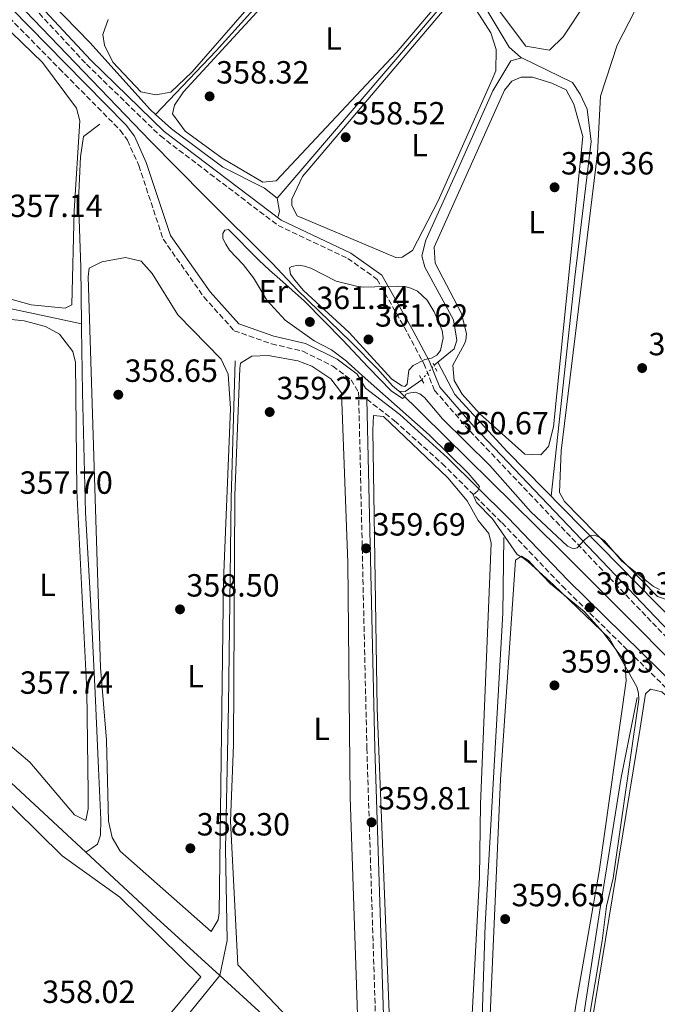
# Model space of a CAD drawing. Units: metres. Extents: x 618427 to 621895, y 4685482 to 4687853.
# Drawn here: x 619305 to 619505, y 4686706 to 4687013 of the extents above; entities that cross this region are included whole.
import ezdxf
from ezdxf.enums import TextEntityAlignment as Align

# ---------------------------------------------------------------- set-up
doc = ezdxf.new("R2010")
doc.units = ezdxf.units.M
doc.header["$MEASUREMENT"] = 0
for name, pattern in [('DGN Style 2', [1.7399219301090239, 1.043953158065414, -0.6959687720436097]), ('DGN Style 3', [2.435890702152634, 1.739921930109024, -0.6959687720436097]), ('DGN Style 5', [1.217945351076317, 0.5219765790327072, -0.6959687720436097])]:
    doc.linetypes.add(name, pattern=pattern)
for name, color, linetype, lineweight in [('Acequia sin especificar', 4, 'Continuous', 0), ('Acequia sin especificar no vista', 4, 'DGN Style 5', 0), ('Camino', 7, 'DGN Style 3', 0), ('Cota de punto acotado terreno', 7, 'Continuous', 0), ('Curva de nivel intermedia', 30, 'Continuous', 0), ('Etiqueta de uso rústico', 92, 'Continuous', 0), ('Línea de cambio de uso (parcela vista)', 92, 'Continuous', 0), ('Margen derecho', 7, 'Continuous', 0), ('Pontón-alcantarilla (pasos de agua)', 1, 'DGN Style 2', 0), ('Punto acotado terreno (símbolo)', 7, 'Continuous', 0), ('Tubería', 7, 'Continuous', 0)]:
    doc.layers.add(name, color=color, linetype=linetype, lineweight=lineweight)
doc.styles.add('Style-Arial', font='arial.ttf')

# ---------------------------------------------------------------- blocks, each defined once
blk = doc.blocks.new('5PATER')
at = {"layer": 'Punto acotado terreno (símbolo)', "linetype": 'Continuous', "lineweight": 0}
h = blk.add_hatch(color=51, dxfattribs=at)
edge = h.paths.add_edge_path()
edge.add_ellipse((0, 0), major_axis=(-0.1095731443231308, -0.1110710700762829), ratio=0.9994222409660317, start_angle=0, end_angle=360)

msp = doc.modelspace()

# ---------------------------------------------------------------- linework, layer by layer
at = {"layer": 'Acequia sin especificar', "color": 4, "linetype": 'Continuous', "lineweight": 0, "extrusion": (-0.3337993241362223, 0.3120769552976355, 0.8894863603104652), "elevation": 1256280.096898359, "flags": 128}
msp.add_lwpolyline([(-3846703.422169043, -2444594.587718976), (-3846730.878409438, -2444594.281347581), (-3846813.901262857, -2444595.835088226)], dxfattribs=at)
at = {"layer": 'Acequia sin especificar', "color": 4, "linetype": 'Continuous', "lineweight": 0, "extrusion": (0.006984434331040312, 0.008153603702152588, 0.9999423665510647), "elevation": 42900.55419320924, "flags": 128}
msp.add_lwpolyline([(619368.1643362202, 4686763.689433958), (619427.5497327321, 4686833.011738314)], dxfattribs=at)
at = {"layer": 'Acequia sin especificar', "color": 4, "linetype": 'Continuous', "lineweight": 0, "extrusion": (-0.06977129038006442, 0.01800549429993826, 0.9974005059221274), "elevation": 41533.63184726961, "flags": 128}
msp.add_lwpolyline([(-4693040.328019504, -569917.4008716956), (-4693041.928800563, -569917.4008716957), (-4693045.740065047, -569919.2049955894)], dxfattribs=at)
at = {"layer": 'Acequia sin especificar', "color": 4, "linetype": 'Continuous', "lineweight": 0, "extrusion": (-0.01502094523182178, 0.01895076408304449, 0.9997075771169346), "elevation": 79875.35912716141, "flags": 128}
msp.add_lwpolyline([(-3396782.596034401, -3287282.051520173), (-3396776.262821177, -3287282.465054035), (-3396774.923490109, -3287283.705655619)], dxfattribs=at)
at = {"layer": 'Acequia sin especificar', "color": 4, "linetype": 'Continuous', "lineweight": 0, "extrusion": (-0.002077386431932244, 0.001926135413788004, 0.999995987225939), "elevation": 8097.570716592134, "flags": 128}
msp.add_lwpolyline([(619325.4449073644, 4686746.476899507), (619291.7947099125, 4686777.676957382)], dxfattribs=at)
at = {"layer": 'Acequia sin especificar', "color": 4, "linetype": 'Continuous', "lineweight": 0, "extrusion": (-0.6707552112908244, -0.7255656618928104, 0.1537592820230689), "elevation": -3815908.621181571, "flags": 128}
msp.add_lwpolyline([(-2726670.969768126, 594154.6575547892), (-2726697.804648918, 594153.3621502736), (-2726727.877937282, 594153.6758810548)], dxfattribs=at)
at = {"layer": 'Acequia sin especificar', "color": 4, "linetype": 'Continuous', "lineweight": 0, "extrusion": (0.6071634876778738, 0.6898322959535773, 0.3943144718245283), "elevation": 3609245.950606192, "flags": 128}
msp.add_lwpolyline([(2631563.035253948, -1548267.61226733), (2631544.916004788, -1548266.839667901), (2631524.198443611, -1548267.677557422)], dxfattribs=at)
at = {"layer": 'Acequia sin especificar', "color": 4, "linetype": 'Continuous', "lineweight": 0}
for points in [[(619347.7800000003, 4686983.869999999, 357.8600000000006), (619346.0899999999, 4686985.369999999, 357.8300000000018), (619327.2400000002, 4687006.310000001, 357.3399999999965), (619299.4000000004, 4687035.050000001, 357.6699999999983), (619282.04, 4687054.600000001, 357.7200000000012)], [(619424, 4686897.470000001, 359.5099999999948), (619423.7699999996, 4686897.49, 359.5099999999948), (619421.8700000001, 4686899.050000001, 359.5500000000029), (619417.2199999997, 4686904.380000001, 360.1000000000058), (619408.9699999997, 4686912.77, 359.6499999999942), (619392.0899999999, 4686929.100000001, 359.820000000007), (619384.3399999999, 4686937.32, 359.429999999993), (619363.3099999996, 4686958.24, 358.5099999999948), (619346.1200000001, 4686975.630000001, 357.4900000000052), (619304.5099999999, 4687018.83, 357.429999999993), (619275.7199999997, 4687046.680000001, 357.429999999993)], [(619462.3399999999, 4687001.529999999, 358.3300000000018), (619461.8600000005, 4687001.76, 358.320000000007), (619458.3899999997, 4687004.9, 357.9400000000023), (619445.1600000003, 4687027.01, 357.9400000000023)], [(619324.6299999999, 4686918.439999999, 357.5599999999977), (619257.8700000001, 4686932.76, 357.2100000000065), (619247.9299999997, 4686935.49, 356.7299999999959), (619239.5599999996, 4686938.779999999, 356.2700000000041), (619236.8700000001, 4686942.59, 356.0800000000018), (619232.2999999998, 4686953.100000001, 356.0800000000018), (619230.1799999997, 4686961.029999999, 356.0399999999936), (619230.0800000001, 4686966.02, 355.8899999999995), (619241.2999999998, 4687010.550000001, 356.8300000000018)], [(619434.8799999999, 4686905.5, 359.0899999999965), (619441.1299999999, 4686910.609999999, 358.7200000000012), (619442.0300000003, 4686913.359999999, 358.5200000000041), (619440.9199999999, 4686919.67, 358.5200000000041), (619432.0300000003, 4686936.140000001, 358.5200000000041), (619431.0899999999, 4686939.74, 358.5200000000041), (619432.2699999996, 4686944.58, 358.5200000000041), (619442.5599999996, 4686967.390000001, 358.5200000000041), (619449.0099999999, 4686981.630000001, 358.2700000000041), (619453.2599999999, 4686991.189999999, 358.1900000000023), (619458.8399999999, 4687000.619999999, 358.1499999999942), (619462.3399999999, 4687001.529999999, 358.3300000000018)], [(619471.4699999997, 4686864.640000001, 359.9199999999983), (619478.8399999999, 4686932.99, 359), (619484.0199999996, 4686975.439999999, 359), (619482.6799999997, 4686985.49, 359.0800000000018), (619480.5800000001, 4686990.17, 358.6999999999971), (619478.0899999999, 4686993.869999999, 358.6999999999971), (619462.3399999999, 4687001.529999999, 358.3300000000018)], [(619385.7800000003, 4686957.689999999, 358.9199999999983), (619381.9100000003, 4686960.789999999, 358.6100000000006), (619368.8300000001, 4686967.369999999, 357.9100000000035), (619352.8300000001, 4686979.390000001, 357.9400000000023), (619347.7800000003, 4686983.869999999, 357.8600000000006)], [(619324.6299999999, 4686918.439999999, 357.5599999999977), (619324.4199999999, 4686936.15, 357.2100000000065), (619323.7100000001, 4686957.109999999, 357.2100000000065), (619324.4000000004, 4686970.59, 357.2100000000065), (619325.3300000001, 4686976.99, 357.3999999999942), (619330.4000000004, 4686980.83, 357.3999999999942)], [(619324.6299999999, 4686918.439999999, 357.5599999999977), (619324.6500000004, 4686917.039999999, 357.5899999999965), (619324.9699999997, 4686897.050000001, 357.5899999999965), (619325.9299999997, 4686859.51, 357.5899999999965), (619327.7199999997, 4686828.550000001, 357.3999999999942), (619328.9600000001, 4686803.119999999, 357.3999999999942), (619330.0300000003, 4686779.539999999, 357.3999999999942), (619330.6799999997, 4686763.529999999, 357.3999999999942), (619330.6399999997, 4686758.77, 357.3999999999942), (619329.6500000004, 4686755.869999999, 357.5899999999965), (619327.8899999997, 4686754.720000001, 357.7799999999988), (619326.04, 4686753.380000001, 356.8300000000018)], [(619372.75, 4686906.880000001, 358), (619371.4500000002, 4686864.039999999, 358), (619370.5899999999, 4686799.380000001, 358), (619369.7300000006, 4686754.51, 358), (619370.1600000003, 4686725.82, 358), (619367.9299999997, 4686714.859999999, 357.8000000000029)], [(619629.0599999996, 4686692.060000001, 363.1100000000006), (619590.0499999998, 4686731.58, 362.7200000000012), (619530.8399999999, 4686791.220000001, 360.3999999999942), (619474.0800000001, 4686848.060000001, 360.0500000000029), (619424, 4686897.470000001, 359.5099999999948)], [(619446.4400000004, 4686644.74, 359.4199999999983), (619449.3300000001, 4686682.310000001, 359.0800000000018), (619450.8600000005, 4686730.77, 358.9100000000035), (619456.3899999997, 4686828.07, 359.2599999999948), (619456.6900000004, 4686851.689999999, 359.2899999999936)], [(619467.6600000003, 4686625.75, 360.0500000000029), (619470.4000000004, 4686632.060000001, 359.9600000000065), (619473.8899999997, 4686652.02, 359.8699999999953), (619486.5300000003, 4686734.529999999, 359.1100000000006), (619493.3300000001, 4686776.76, 359.5500000000029), (619498.3799999999, 4686801.76, 359.8600000000006)], [(619230.4500000002, 4686760.720000001, 358.4799999999959), (619243.9500000002, 4686741.380000001, 358), (619285.0899999999, 4686679.84, 357.8000000000029), (619301.8700000001, 4686655.25, 357.4199999999983), (619305.7400000002, 4686653.480000001, 357.2299999999959), (619308.8399999999, 4686653.350000001, 357.2299999999959), (619353.7199999997, 4686697.42, 357.6100000000006), (619367.9299999997, 4686714.859999999, 357.8000000000029)]]:
    msp.add_polyline3d(points, dxfattribs=at)
at = {"layer": 'Acequia sin especificar no vista', "color": 4, "linetype": 'DGN Style 5', "lineweight": 0, "extrusion": (0.049555555637058, 0.05884722233031368, 0.9970362337094419), "elevation": 306865.8354002073, "flags": 128}
msp.add_lwpolyline([(2545190.693062442, -3972225.202449759), (2545190.693062442, -3972231.18164703)], dxfattribs=at)
at = {"layer": 'Camino', "color": 7, "linetype": 'DGN Style 3', "lineweight": 0}
for points in [[(619276.829999998, 4687050.980000002, 357.979999999996), (619288.6099999996, 4687038.04, 357.4100000000035), (619304.7899999978, 4687022.580000003, 357.4100000000035), (619326.23, 4686999.520000001, 357.6000000000058), (619349.3099999982, 4686977.140000001, 357.6000000000058), (619386.1099999984, 4686949.170000002, 359.3000000000029), (619407.8799999988, 4686938.890000002, 359.4900000000054), (619417.1099999979, 4686932.350000001, 359.3000000000029), (619426.7199999992, 4686915.350000001, 360.6300000000047), (619431.6499999978, 4686906.07, 359.8699999999955), (619435.0300000019, 4686897.670000004, 359.8699999999955), (619446.0500000013, 4686884.980000001, 359.3000000000029), (619511.1099999985, 4686816.699999999, 360.820000000007), (619527.6700000011, 4686801.050000001, 360.820000000007), (619564.9099999992, 4686761.830000003, 361.7700000000041), (619574.7300000007, 4686753.32, 362.1499999999942), (619602.2999999993, 4686723.050000002, 363.0899999999966), (619617.3199999998, 4686708.460000001, 363.0899999999966), (619632.0100000016, 4686693.010000004, 363.4700000000011)], [(619290.1000000006, 4687026.260000003, 357.979999999996), (619317.6900000017, 4686998.230000001, 357.4100000000035), (619336.7699999989, 4686978.930000001, 357.979999999996), (619339.0399999998, 4686975.79, 357.979999999996), (619342.579999998, 4686967.890000002, 358.3600000000005), (619350.1900000012, 4686944.920000004, 358.7400000000052), (619362.899999998, 4686926.850000001, 359.4900000000054), (619372.3999999977, 4686916.300000001, 359.6799999999931), (619384.0799999987, 4686912.199999999, 359.4900000000054), (619393.8799999978, 4686909.899999999, 359.3000000000029), (619403.2099999995, 4686905.280000002, 359.4900000000054), (619408.9099999992, 4686900.99, 359.6799999999931), (619411.2899999997, 4686897.09, 359.6799999999931), (619413.8700000015, 4686785.84, 359.6799999999931), (619417.0399999986, 4686686.550000002, 359.3000000000029)], [(619413.8400000001, 4686894.899999999, 359.8699999999955), (619422.5300000005, 4686888.16, 359.6799999999931), (619437.3999999989, 4686874.800000001, 359.8699999999955), (619456.1299999974, 4686856.250000001, 360.2499999999999), (619474.8899999995, 4686836.600000001, 360.2499999999999), (619526.6599999988, 4686785.84, 360.6300000000047), (619539.73, 4686771.570000002, 361.3899999999993), (619554.8399999997, 4686756.800000001, 360.820000000007), (619567.4599999996, 4686743.010000002, 362.1399999999994), (619569.8099999988, 4686739.660000001, 361.9600000000065)]]:
    msp.add_polyline3d(points, dxfattribs=at)
at = {"layer": 'Curva de nivel intermedia', "color": 30, "linetype": 'Continuous', "lineweight": 0, "elevation": 359.9999999999999, "flags": 128}
for points in [[(619472.2099999996, 4686836.95), (619464.2600000014, 4686844.119999998), (619462.6600000008, 4686845.41), (619460.8200000013, 4686846.430000001), (619453.1300000001, 4686857.529999999), (619448.120000001, 4686862.659999999), (619447.0400000014, 4686865.09), (619448.5999999995, 4686866.34), (619449.070000001, 4686867.679999999), (619445.5500000005, 4686871.850000001), (619433.3399999999, 4686883.730000001), (619413.3000000014, 4686901.529999998), (619408.0199999998, 4686906.320000002), (619407.480000001, 4686906.739999999), (619402.8499999996, 4686910.329999999), (619397.4200000004, 4686913.140000001), (619388.2899999997, 4686919.58), (619382.5900000001, 4686925.850000001), (619378.4700000006, 4686932.819999999), (619375.1900000017, 4686937.019999999), (619370.9400000002, 4686941.480000001), (619369.8099999992, 4686943.310000001), (619368.8500000003, 4686945.09), (619368.8200000012, 4686946.689999999), (619369.4800000007, 4686947.660000001), (619370.6000000006, 4686947.96), (619380.1400000004, 4686938.3), (619383.4300000004, 4686935.199999999), (619386.6600000003, 4686932.449999998), (619394.3800000006, 4686925.499999999), (619406.3900000004, 4686913.390000001), (619412.5300000003, 4686906.769999998), (619414.3300000018, 4686904.84), (619421.5100000012, 4686897.49), (619424.9800000002, 4686895.17), (619425.6700000009, 4686895.51), (619426.0399999997, 4686896.439999999), (619426.9800000007, 4686896.84), (619428.97, 4686897.109999999), (619430.4600000009, 4686896.609999999), (619431.8900000014, 4686895.399999999), (619437.5199999996, 4686888.759999999), (619452.2500000016, 4686874.159999999), (619465.0999999995, 4686859.74), (619476.6200000019, 4686849.039999999), (619478.4300000002, 4686848.189999999), (619479.5900000001, 4686848.439999999), (619481.7400000005, 4686850.910000001), (619483.4000000011, 4686852.179999998), (619484.9099999999, 4686852.429999999), (619486.3899999995, 4686851.890000001), (619488.1900000012, 4686850.630000002), (619493.5700000012, 4686844.279999999), (619503.4500000007, 4686836.359999999), (619505.3600000017, 4686835.49)], [(619412.8099999996, 4686929.88), (619423.5499999997, 4686930.220000001), (619425.7100000011, 4686930.079999999), (619427.6500000014, 4686929.609999999), (619429.6600000006, 4686928.680000001), (619432.6800000004, 4686925.82), (619434.8600000021, 4686922.15), (619437.4300000002, 4686916.319999999), (619437.7200000007, 4686914.090000001), (619436.8500000013, 4686910.149999999), (619435.7300000014, 4686908.659999999), (619434.0700000006, 4686907.73), (619431.9699999996, 4686907.26), (619428.3799999999, 4686905.439999999), (619427.020000001, 4686903.949999999), (619426.4700000011, 4686899.58), (619425.690000001, 4686898.92), (619424.7600000012, 4686899.05), (619421.5800000007, 4686901.31), (619408.3700000006, 4686915.76), (619394.0099999995, 4686928.869999999), (619391.3800000009, 4686932.07), (619390.0399999998, 4686933.930000001), (619389.7200000002, 4686935.91), (619390.3799999997, 4686936.409999998), (619392.4000000001, 4686936.82), (619394.3700000016, 4686936.470000002), (619396.3200000008, 4686935.79), (619404.3000000003, 4686931.82), (619410.5800000012, 4686930.199999999), (619412.8099999996, 4686929.88)], [(619482.790000001, 4686698.489999999), (619487.4100000011, 4686725.709999999), (619488.7800000012, 4686736.51), (619490.850000001, 4686745.34), (619498.8600000018, 4686801.06), (619498.7300000022, 4686803.09), (619498.2699999996, 4686805.039999999), (619489.6799999997, 4686820.210000001), (619472.2099999996, 4686836.95)]]:
    msp.add_lwpolyline(points, dxfattribs=at)
at = {"layer": 'Línea de cambio de uso (parcela vista)', "color": 92, "linetype": 'Continuous', "lineweight": 0}
for points in [[(619354.7199999997, 4687166.449999999, 356.75), (619356.8499999996, 4687166.430000001, 356.75), (619388.3499999996, 4687114.279999999, 357.320000000007), (619395.4199999999, 4687101.220000001, 357.320000000007), (619394.4199999999, 4687097.16, 357.320000000007), (619392.6399999997, 4687093.58, 357.320000000007), (619396.2300000006, 4687093.65, 357.320000000007), (619400.4900000002, 4687092.16, 357.320000000007), (619406.8300000001, 4687084.32, 357.320000000007), (619414.4800000006, 4687070.9, 357.320000000007), (619416.4699999997, 4687065.84, 357.6999999999971), (619416.4500000002, 4687063.51, 357.5099999999948), (619414.2000000002, 4687060.130000001, 357.8899999999995), (619359.29, 4686997.15, 357.6999999999971), (619352.6200000001, 4686990.789999999, 357.6999999999971), (619347.8600000005, 4686989.949999999, 357.6999999999971), (619343.2100000001, 4686990.960000001, 357.5099999999948), (619334.4600000001, 4687000.15, 357.5099999999948), (619331.8799999999, 4687005.51, 357.5099999999948), (619331.3200000003, 4687008.810000001, 357.5099999999948), (619333.0300000003, 4687013.5, 357.6999999999971)], [(619381.2999999998, 4686962.710000001, 358.0800000000018), (619368.6500000004, 4686970.16, 357.9199999999983), (619357.1100000005, 4686978.630000001, 357.8899999999995), (619353.1600000003, 4686984.029999999, 357.8899999999995), (619353.75, 4686986.800000001, 357.8899999999995), (619356.5199999996, 4686990.960000001, 358.0800000000018), (619407.0999999996, 4687045.9, 358.0800000000018), (619415.9000000004, 4687054.779999999, 358.0800000000018), (619418.4299999997, 4687056.32, 358.0800000000018), (619423.1799999997, 4687055.789999999, 357.8899999999995), (619426.54, 4687052.08, 357.8899999999995), (619439.1200000001, 4687030.630000001, 358.0800000000018), (619439.75, 4687028.980000001, 358.0800000000018), (619439.6200000001, 4687025.199999999, 358.0800000000018), (619436.0700000003, 4687018.439999999, 358.0800000000018), (619423.1399999997, 4687003.17, 358.0800000000018), (619385.4699999997, 4686963.16, 357.8899999999995), (619381.2999999998, 4686962.710000001, 358.0800000000018)], [(619508.6699999999, 4686831.890000001, 359.7899999999936), (619504.7100000001, 4686833.279999999, 359.7899999999936), (619475.6500000004, 4686862.91, 359.7899999999936), (619474.1200000001, 4686865.730000001, 359.7899999999936), (619474.6299999999, 4686878.76, 359.7899999999936), (619485.9299999997, 4686971.810000001, 359.570000000007), (619486.8600000005, 4686989.600000001, 359.7899999999936), (619492.0999999996, 4687005.539999999, 359.7899999999936), (619501.2999999998, 4687023.439999999, 359.6000000000058), (619511.6500000004, 4687043.630000001, 359.6000000000058), (619513.6799999997, 4687042.449999999, 359.6000000000058), (619516.0800000001, 4687039.029999999, 359.6000000000058), (619520.0800000001, 4687029.869999999, 359.4100000000035), (619521.4699999997, 4687024, 359.4100000000035), (619522.5700000003, 4687012.15, 359.4100000000035), (619522.4800000006, 4687003.67, 359.4100000000035), (619516.4500000002, 4686929.9, 359.4100000000035), (619510.9100000003, 4686838.710000001, 359.7899999999936), (619510.75, 4686836.619999999, 359.7899999999936), (619508.6699999999, 4686831.890000001, 359.7899999999936)], [(619319.5899999999, 4686923.34, 357.2400000000052), (619308.9400000004, 4686924.430000001, 357.2400000000052), (619287.6299999999, 4686930.289999999, 357.2400000000052), (619260.1600000003, 4686935.310000001, 357.5), (619246.6500000004, 4686939.210000001, 357.6199999999953), (619242.6100000005, 4686941.52, 357.6199999999953), (619238.9500000002, 4686944.92, 357.6199999999953), (619234.2699999996, 4686953.039999999, 357.6199999999953), (619233.04, 4686957.609999999, 357.6199999999953), (619233.2699999996, 4686961.869999999, 357.6199999999953), (619236.0800000001, 4686973.49, 357.6199999999953), (619247.29, 4687016.08, 357.429999999993), (619253.5199999996, 4687018.07, 357.429999999993), (619257.6699999999, 4687020.850000001, 357.429999999993), (619266.7000000002, 4687029.119999999, 357.429999999993), (619272.1699999999, 4687032.859999999, 357.429999999993), (619276.4299999997, 4687032.92, 357.429999999993), (619280.4000000004, 4687031.140000001, 357.429999999993), (619312.5300000003, 4687000.050000001, 357.429999999993), (619323.0700000003, 4686985.77, 357.2400000000052), (619324.1399999997, 4686981.9, 357.2400000000052), (619322.3499999996, 4686953.730000001, 357.2400000000052), (619321.6299999999, 4686924.390000001, 357.2400000000052), (619319.5899999999, 4686923.34, 357.2400000000052)], [(619470.9699999997, 4687003.890000001, 358.4600000000065), (619463.5099999999, 4687005.220000001, 358.4600000000065), (619452.8300000001, 4687019.4, 358.4600000000065), (619450.6600000003, 4687023.27, 358.4600000000065), (619452.4299999997, 4687025.58, 358.4600000000065), (619457.6699999999, 4687026.51, 358.0800000000018), (619483.79, 4687031.680000001, 358.4400000000023), (619485.0700000003, 4687031.82, 358.4600000000065), (619487.3799999999, 4687029.859999999, 358.4600000000065), (619482.4500000002, 4687018.880000001, 358.4600000000065), (619475.1799999997, 4687008.130000001, 358.4600000000065), (619470.9699999997, 4687003.890000001, 358.4600000000065)], [(619422.9199999999, 4686939.189999999, 358.4600000000065), (619392.0800000001, 4686952.15, 358.6499999999942), (619390.3600000005, 4686955.460000001, 358.4600000000065), (619390.3700000001, 4686957.4, 358.4600000000065), (619393.7300000006, 4686964.460000001, 358.6499999999942), (619439.7800000003, 4687018.67, 358.320000000007), (619441.0300000003, 4687019.66, 358.2700000000041), (619445.0999999996, 4687019.619999999, 358.2700000000041), (619447.2199999997, 4687017.76, 358.4600000000065), (619452.6600000003, 4687009.380000001, 358.4400000000023), (619454.29, 4687004.130000001, 358.6499999999942), (619454.1399999997, 4686997.430000001, 358.6499999999942), (619453.0499999998, 4686994.730000001, 358.6499999999942), (619436.1699999999, 4686956.84, 358.2899999999936), (619428.1699999999, 4686941.380000001, 358.4600000000065), (619424.8600000005, 4686939.27, 358.4600000000065), (619422.9199999999, 4686939.189999999, 358.4600000000065)], [(619468.2000000002, 4686877.52, 359.6000000000058), (619463.2000000002, 4686877.730000001, 359.6000000000058), (619449.0599999996, 4686890.41, 359.6000000000058), (619443.6200000001, 4686896.439999999, 359.6000000000058), (619441.1900000004, 4686900.800000001, 359.429999999993), (619440.6900000004, 4686905.58, 359.2200000000012), (619444.4100000003, 4686912.199999999, 359.2200000000012), (619444.8300000001, 4686913.4, 359.2200000000012), (619445.04, 4686915.34, 359.2200000000012), (619443.4400000004, 4686921.66, 359.2200000000012), (619435.2199999997, 4686937.439999999, 359.2200000000012), (619434.8600000005, 4686942.430000001, 359.2200000000012), (619456.9000000004, 4686991.4, 359.2200000000012), (619459.1600000003, 4686994.289999999, 359.2200000000012), (619462.0800000001, 4686995.529999999, 359.2200000000012), (619465.6699999999, 4686995.5, 359.2200000000012), (619471.6699999999, 4686993.609999999, 359.0299999999988), (619476.2100000001, 4686991.529999999, 359.0299999999988), (619478.5099999999, 4686987.029999999, 359.0299999999988), (619481.3300000001, 4686976.939999999, 359.0299999999988), (619472.25, 4686886.310000001, 359.2200000000012), (619470.6500000004, 4686880.119999999, 359.4100000000035), (619468.2000000002, 4686877.52, 359.6000000000058)], [(619365.1600000003, 4686728.67, 358), (619336.7400000002, 4686753.730000001, 358.1900000000023), (619334.2199999997, 4686758.039999999, 358.1900000000023), (619333.1299999999, 4686763.100000001, 358.3699999999953), (619332.4600000001, 4686788.4, 358.1900000000023), (619330.6100000005, 4686811.109999999, 358.3800000000047), (619326.7800000003, 4686933.130000001, 357.8500000000058), (619327.0599999996, 4686935.890000001, 357.8099999999977), (619331.0499999998, 4686937.800000001, 357.8099999999977), (619338.4400000004, 4686939.189999999, 357.8099999999977), (619343.2999999998, 4686938.050000001, 357.8099999999977), (619346.79, 4686934.189999999, 357.8099999999977), (619354.7800000003, 4686921.310000001, 357.8099999999977), (619368.3499999996, 4686907.42, 358.1900000000023), (619370.4900000002, 4686902.74, 358.1900000000023), (619371.2300000006, 4686891.980000001, 358.1900000000023), (619369.0499999998, 4686838.16, 357.429999999993), (619367.6699999999, 4686734.52, 358), (619367.4199999999, 4686732.24, 358), (619365.1600000003, 4686728.67, 358)], [(619326.0499999998, 4686763.32, 357.6199999999953), (619322.4800000006, 4686765.100000001, 357.8099999999977), (619308.54, 4686781.51, 357.6199999999953), (619298.1399999997, 4686790.32, 357.6199999999953), (619289.4800000006, 4686799.220000001, 357.429999999993), (619286.9000000004, 4686803.5, 357.429999999993), (619285.4800000006, 4686808.57, 357.429999999993), (619285.5599999996, 4686818.560000001, 357.6199999999953), (619293.2699999996, 4686918.49, 357.2400000000052), (619293.6500000004, 4686919.380000001, 357.2400000000052), (619295.7000000002, 4686920.529999999, 357.2400000000052), (619306.75, 4686919.369999999, 357.2400000000052), (619313.4299999997, 4686917.57, 357.0500000000029), (619317.7999999998, 4686915.26, 357.0500000000029), (619321.9699999997, 4686909.83, 357.0500000000029), (619322.75, 4686906.34, 357.0500000000029), (619323.1799999997, 4686866.310000001, 356.8699999999953), (619326.3799999999, 4686803.77, 357.0500000000029), (619326.7999999998, 4686771.949999999, 357.2400000000052), (619326.7599999999, 4686766.960000001, 357.6100000000006), (619326.0499999998, 4686763.32, 357.6199999999953)], [(619409.0300000003, 4686684.66, 358.75), (619406.9100000003, 4686685.84, 358.75), (619387.2199999997, 4686703.850000001, 359.0599999999977), (619373.5, 4686718.26, 358.9400000000023), (619371.2400000002, 4686763.060000001, 358.9400000000023), (619372.1299999999, 4686786.91, 358.75), (619372.5800000001, 4686864.859999999, 358.5899999999965), (619374.1500000004, 4686904.52, 358.75), (619374.3499999996, 4686906.210000001, 358.75), (619377.9600000001, 4686908.32, 358.75), (619382.9800000006, 4686908.600000001, 358.75), (619392.2999999998, 4686906.869999999, 358.75), (619396.6600000003, 4686905.26, 358.75), (619402.6399999997, 4686901.230000001, 358.75), (619405.9000000004, 4686896.930000001, 358.75), (619407.9400000004, 4686843.949999999, 358.5599999999977), (619408.6200000001, 4686770.560000001, 358.5599999999977), (619411.4400000004, 4686687.210000001, 358.5599999999977), (619411.0800000001, 4686686, 358.5599999999977), (619409.0300000003, 4686684.66, 358.75)], [(619415.9299999997, 4686889.77, 359.320000000007), (619415.7000000002, 4686885.210000001, 359.320000000007), (619417.04, 4686798.33, 358.9400000000023), (619421.8399999999, 4686677.029999999, 358.9400000000023), (619422.6200000001, 4686673.680000001, 358.9400000000023), (619425.29, 4686669.5, 358.9400000000023), (619432.9400000004, 4686663, 359.0200000000041), (619441.1200000001, 4686657.82, 359.1300000000047), (619443.1799999997, 4686660.230000001, 359.1300000000047), (619445.3399999999, 4686675.539999999, 359.1300000000047), (619449.1100000005, 4686745.640000001, 359.320000000007), (619449.3899999997, 4686768.439999999, 359.5099999999948), (619452.7599999999, 4686849.99, 359.320000000007), (619452.0099999999, 4686852.91, 359.320000000007), (619448.6500000004, 4686857.01, 359.320000000007), (619445.2100000001, 4686863.15, 359.320000000007), (619439.1500000004, 4686870.380000001, 359.320000000007), (619419.04, 4686889.550000001, 359.320000000007), (619415.9299999997, 4686889.77, 359.320000000007)], [(619462.2400000002, 4686845.84, 359.5099999999948), (619460.29, 4686844.59, 359.5099999999948), (619455.6299999999, 4686776.109999999, 359.320000000007), (619450.2000000002, 4686652.699999999, 359.5099999999948), (619450.4400000004, 4686646.779999999, 359.6999999999971), (619452.4500000002, 4686642.27, 359.6999999999971), (619458.8499999996, 4686634.960000001, 359.8099999999977), (619462.7300000006, 4686631.550000001, 359.8899999999995), (619465.9199999999, 4686629.970000001, 359.8899999999995), (619468.1699999999, 4686632.67, 359.8899999999995), (619468.9800000006, 4686636.350000001, 359.8899999999995), (619479.2300000006, 4686705.619999999, 359.6999999999971), (619486.4699999997, 4686747.380000001, 359.6999999999971), (619494.9000000004, 4686806.970000001, 359.6999999999971), (619494.4699999997, 4686812.980000001, 359.6999999999971), (619487.6799999997, 4686822.02, 359.5899999999965), (619481.7599999999, 4686828.57, 359.5099999999948), (619471.25, 4686837.210000001, 359.5099999999948), (619466.6699999999, 4686842.02, 359.5099999999948), (619464.3600000005, 4686844.560000001, 359.5099999999948), (619462.2400000002, 4686845.84, 359.5099999999948)], [(619502.5499999998, 4686804.380000001, 360.4600000000065), (619500.9800000006, 4686802.84, 360.2700000000041), (619499.25, 4686792.189999999, 360.2700000000041), (619479.79, 4686673.42, 359.679999999993), (619473.0999999996, 4686629.91, 360.2700000000041), (619474.6900000004, 4686625.17, 360.2700000000041), (619492.7999999998, 4686607.730000001, 360.4600000000065), (619495.9900000002, 4686606.350000001, 360.4600000000065), (619498.2300000006, 4686607.300000001, 360.4600000000065), (619499.3200000003, 4686610.199999999, 360.4600000000065), (619501.9600000001, 4686624.539999999, 360.6499999999942), (619515.2300000006, 4686681.949999999, 360.2700000000041), (619520.3799999999, 4686709.74, 360.4600000000065), (619532.9800000006, 4686769.07, 360.4600000000065), (619532.8399999999, 4686771.539999999, 360.4600000000065), (619531.3200000003, 4686775.730000001, 360.4600000000065), (619524.5999999996, 4686785.630000001, 360.4600000000065), (619519.9000000004, 4686790.850000001, 360.4600000000065), (619506.0300000003, 4686803.480000001, 360.4600000000065), (619502.5499999998, 4686804.380000001, 360.4600000000065)], [(619306.8700000001, 4686657.34, 357.6100000000006), (619305.2199999997, 4686658.430000001, 357.6199999999953), (619302.0899999999, 4686662.34, 357.7899999999936), (619294.29, 4686674.430000001, 357.8099999999977), (619278.0899999999, 4686693.15, 357.9900000000052), (619218.2699999996, 4686786.600000001, 357.6199999999953), (619219.2599999999, 4686789.02, 357.429999999993), (619224.25, 4686789.430000001, 357.2400000000052), (619277.5999999996, 4686782.439999999, 357.429999999993), (619295.9100000003, 4686774.34, 357.429999999993), (619303.9600000001, 4686766.699999999, 357.6199999999953), (619318.6299999999, 4686752.300000001, 357.429999999993), (619336.6200000001, 4686739.369999999, 357.429999999993), (619361.9400000004, 4686714.529999999, 357.429999999993), (619349.3300000001, 4686699.33, 357.429999999993), (619325.9299999997, 4686673.82, 357.0099999999948), (619311.3399999999, 4686659.640000001, 357.2400000000052), (619306.8700000001, 4686657.34, 357.6100000000006)]]:
    msp.add_polyline3d(points, dxfattribs=at)
at = {"layer": 'Margen derecho', "color": 7, "linetype": 'Continuous', "lineweight": 0}
for points in [[(619291.8299999982, 4687028.070000002, 357.979999999996), (619319.4699999985, 4686999.980000001, 357.4100000000035), (619338.6799999999, 4686980.550000002, 357.979999999996), (619341.2100000001, 4686977.050000001, 357.979999999996), (619344.9099999993, 4686968.800000001, 358.3600000000005), (619352.4499999986, 4686946.050000002, 358.7400000000052), (619364.8599999984, 4686928.410000001, 359.4900000000054), (619373.8299999981, 4686918.440000002, 359.6799999999931), (619384.7800000005, 4686914.600000002, 359.4900000000054), (619394.7299999993, 4686912.270000001, 359.3000000000029), (619404.5300000005, 4686907.420000004, 359.4900000000054), (619410.7899999992, 4686902.7, 359.6799999999931), (619413.420000002, 4686898.390000001, 359.9100000000035), (619424.1299999986, 4686890.080000003, 359.6799999999931), (619439.1099999989, 4686876.620000003, 359.8699999999955), (619457.9099999989, 4686858.000000001, 360.2499999999999), (619476.670000001, 4686838.350000001, 360.2499999999999), (619528.449999999, 4686787.580000004, 360.6300000000047), (619541.5300000014, 4686773.31, 361.3899999999993), (619556.6399999991, 4686758.54, 360.820000000007), (619569.4099999988, 4686744.580000003, 362.1399999999994), (619571.8599999985, 4686741.100000003, 361.9600000000065)], [(619306.129999999, 4687023.910000003, 357.4100000000035), (619327.5799999977, 4687000.84, 357.6000000000058), (619350.5399999976, 4686978.570000002, 357.6000000000058), (619387.1000000006, 4686950.79, 359.3000000000029), (619408.8299999988, 4686940.530000003, 359.4900000000054), (619418.5399999984, 4686933.640000002, 359.3000000000029), (619428.370000001, 4686916.260000004, 360.6300000000047), (619433.36, 4686906.870000001, 359.8699999999955), (619436.659999999, 4686898.670000002, 359.8699999999955), (619447.4400000017, 4686886.250000001, 359.3000000000029), (619512.4400000006, 4686818.04, 360.820000000007)], [(619419.5399999976, 4686686.480000002, 359.3000000000029), (619416.3700000005, 4686785.910000003, 359.6799999999931), (619413.8400000001, 4686894.899999999, 359.8699999999955)]]:
    msp.add_polyline3d(points, dxfattribs=at)
at = {"layer": 'Pontón-alcantarilla (pasos de agua)', "color": 1, "linetype": 'DGN Style 2', "lineweight": 0, "flags": 128}
for points, elevation in [([(619435.7100000001, 4686903.619999999), (619434.3799999999, 4686906.640000001)], 359.5099999999948), ([(619430.2699999996, 4686902.310000001), (619431.9900000002, 4686899.279999999)], 359.6999999999971)]:
    msp.add_lwpolyline(points, dxfattribs=dict(at, elevation=elevation))
at = {"layer": 'Tubería', "color": 7, "linetype": 'Continuous', "lineweight": 0}
msp.add_polyline3d([(619565.320000001, 4686769.469999999, 362.1699999999983), (619562.8199999998, 4686771.430000001, 361.8099999999977), (619545.0199999989, 4686789.319999999, 361.3699999999953), (619533.5700000003, 4686801.45, 360.7599999999948), (619457.7500000007, 4686878.600000001, 359.5), (619441.3099999987, 4686896.390000002, 359.6600000000035), (619436.0599999983, 4686906.469999998, 359.7599999999948)], dxfattribs=at)

# ---------------------------------------------------------------- block references
at = {"layer": 'Punto acotado terreno (símbolo)', "color": 7, "linetype": 'Continuous', "lineweight": 0, "xscale": 10, "yscale": 10, "zscale": 10}
for p in [(619364.7100000008, 4686989.510000003, 358.3200000000074), (619407.2399999974, 4686976.730000001, 358.5200000000037), (619472.5399999982, 4686961.100000003, 359.3500000000063), (619396.0500000003, 4686919.050000001, 361.1399999999999), (619414.3599999987, 4686913.570000002, 361.6199999999958), (619499.9100000003, 4686904.63, 359.7500000000005), (619336.170000002, 4686896.320000002, 358.6499999999946), (619383.4899999986, 4686890.899999999, 359.2100000000069), (619439.5500000013, 4686879.920000004, 360.6699999999983), (619413.6299999978, 4686848.32, 359.6900000000028), (619355.4599999995, 4686829.260000004, 358.5), (619483.5500000009, 4686829.830000003, 360.3500000000063), (619472.5000000001, 4686805.510000002, 359.929999999993), (619415.3099999987, 4686762.750000001, 359.8099999999981), (619358.6999999982, 4686754.630000001, 358.3000000000034), (619457.1000000021, 4686732.52, 359.6499999999946)]:
    msp.add_blockref('5PATER', p, dxfattribs=at)

# ---------------------------------------------------------------- texts
at = {"layer": 'Cota de punto acotado terreno', "color": 7, "linetype": 'Continuous', "lineweight": 0, "style": 'Style-Arial'}
for s, p in [('358.32', (619366.7600000009, 4686993.510000003, 358.320000000007)), ('358.52', (619409.2899999997, 4686980.73, 358.5200000000041)), ('359.36', (619474.519999999, 4686965.100000001, 359.3500000000058)), ('357.14', (619302.1499999985, 4686951.819999999, 357.1399999999995)), ('361.14', (619398.04, 4686923.050000001, 361.1399999999995)), ('361.62', (619416.410000001, 4686917.57, 361.6199999999953)), ('359.75', (619501.8900000011, 4686908.63, 359.75)), ('358.65', (619338.1499999984, 4686900.320000002, 358.6499999999942)), ('359.21', (619385.57, 4686894.899999999, 359.2100000000065)), ('360.67', (619441.6000000016, 4686883.920000002, 360.6699999999983)), ('357.70', (619305.3000000002, 4686865.359999998, 357.6999999999971)), ('359.69', (619415.620000002, 4686852.32, 359.6900000000023)), ('358.50', (619357.4400000025, 4686833.260000002, 358.5)), ('360.35', (619485.5300000019, 4686833.830000001, 360.3500000000058)), ('359.93', (619474.480000001, 4686809.510000003, 359.929999999993)), ('357.74', (619305.3899999995, 4686802.890000001, 357.7400000000052)), ('359.81', (619417.39, 4686766.749999999, 359.8099999999977)), ('358.30', (619360.6900000024, 4686758.63, 358.3000000000029)), ('359.65', (619459.0899999996, 4686736.520000001, 359.6499999999942)), ('358.02', (619312.37, 4686706.320000002, 358.0200000000041))]:
    msp.add_text(s, height=7.000000000000002, dxfattribs=at).set_placement(p)
at = {"layer": 'Etiqueta de uso rústico', "color": 92, "linetype": 'Continuous', "lineweight": 0, "style": 'Style-Arial'}
for s, p in [('L', (619403.421420381, 4687007.58001, 358.5)), ('L', (619430.3114203805, 4686974.28001, 358.4700000000012)), ('L', (619466.881420378, 4686950.220009998, 359.2400000000052)), ('Er', (619384.6354566088, 4686928.600009999, 360.1000000000058)), ('L', (619314.0514203798, 4686836.89001, 357.429999999993)), ('L', (619360.291420379, 4686808.380009999, 358.2299999999959)), ('L', (619399.7314203787, 4686791.960009999, 358.7299999999959)), ('L', (619445.9514203777, 4686784.890009998, 359.3899999999995))]:
    msp.add_text(s, height=7.000000000000002, dxfattribs=at).set_placement(p, align=Align.MIDDLE_CENTER)

doc.saveas('drawing.dxf')
